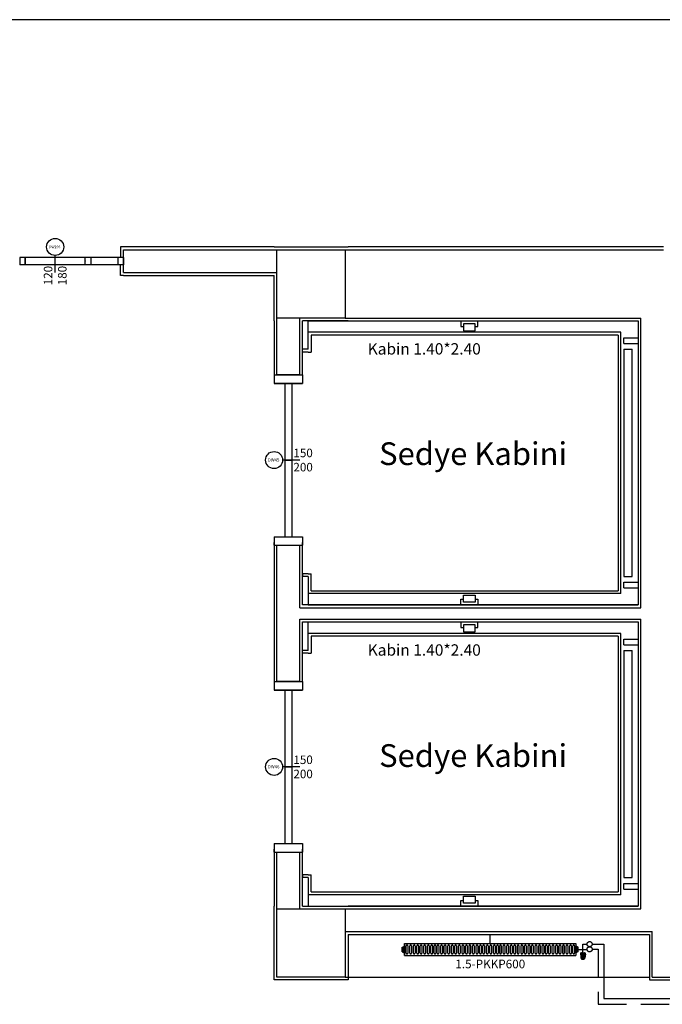
# Model space of a CAD drawing. Extents: x 563 to 930, y 0 to 44.
# Drawn here: x 639 to 645, y 35 to 44 of the extents above; entities that cross this region are included whole.
import ezdxf
from ezdxf.enums import TextEntityAlignment as Align

# ---------------------------------------------------------------- set-up
doc = ezdxf.new("R2010")
doc.units = 0
doc.header["$MEASUREMENT"] = 0
for name, pattern in [('DASHDOTX2', [2, 1, -0.5, 0, -0.5]), ('DASHED2', [0.375, 0.25, -0.125]), ('DASHEDX2', [1.5, 1, -0.5])]:
    doc.linetypes.add(name, pattern=pattern)
for name, color, linetype in [('AAA', 7, 'CONTINUOUS'), ('LINYE', 1, 'CONTINUOUS'), ('mekanik ısıtma dönüş', 5, 'DASHDOTX2'), ('mekanik ısıtma gidiş', 1, 'DASHEDX2')]:
    doc.layers.add(name, color=color, linetype=linetype)
doc.layers.add('Cihaz yazı', color=7, linetype='CONTINUOUS', lineweight=5)
doc.styles.add('ersin', font='TIMES.TTF', dxfattribs={"height": 5})
doc.styles.get("Standard").update_dxf_attribs({"font": 'comic.TTF'})

msp = doc.modelspace()

# ---------------------------------------------------------------- linework, layer by layer
at = {"layer": 'AAA', "linetype": 'CONTINUOUS'}
for p, q in [((663.5859, 44), (619.6357, 44)), ((640.0577, 41.9999), (640.0327, 41.9999)), ((640.0327, 41.9999), (640.0327, 41.9061)), ((641.3826, 41.9999), (640.0577, 41.9999)), ((640.0577, 41.9749), (641.4077, 41.9749)), ((640.0577, 41.7749), (640.0577, 41.9749)), ((641.3826, 42), (642.0328, 42)), ((641.3826, 41.9999), (641.3826, 42)), ((641.4077, 41.9749), (642.0077, 41.9749)), ((641.4077, 41.3749), (641.4077, 41.9749)), ((642.0077, 41.9749), (642.0077, 41.3749)), ((642.0077, 41.9749), (644.8077, 41.9749)), ((642.0328, 42), (642.0328, 41.9999)), ((644.8077, 41.9999), (642.0328, 41.9999)), ((639.1697, 41.9061), (639.1457, 41.9061)), ((639.1457, 41.9061), (639.1457, 41.8436)), ((639.1937, 41.9061), (639.1697, 41.9061)), ((639.7217, 41.9061), (639.1937, 41.9061)), ((639.1937, 41.9061), (639.1937, 41.8768)), ((639.1937, 41.8436), (639.1937, 41.9061)), ((639.1937, 41.8768), (639.1937, 41.8737)), ((639.1937, 41.8737), (639.1937, 41.8436)), ((639.4577, 41.7749), (639.4577, 41.9249)), ((639.7457, 41.9061), (639.7217, 41.9061)), ((639.7217, 41.8436), (639.7217, 41.9061)), ((639.7217, 41.8768), (639.7217, 41.8737)), ((639.7697, 41.9061), (639.7457, 41.9061)), ((640.0097, 41.9061), (639.7697, 41.9061)), ((639.7697, 41.9061), (639.7697, 41.8749)), ((639.7697, 41.9061), (639.7697, 41.8436)), ((639.7697, 41.8749), (639.7697, 41.8723)), ((639.7697, 41.8723), (639.7697, 41.8436)), ((640.0337, 41.9061), (640.0097, 41.9061)), ((640.0097, 41.9061), (640.0097, 41.8749)), ((640.0097, 41.9061), (640.0097, 41.8436)), ((640.0097, 41.8749), (640.0097, 41.8723)), ((640.0097, 41.8723), (640.0097, 41.8436)), ((640.0577, 41.9061), (640.0337, 41.9061)), ((640.0577, 41.9061), (640.0577, 41.8436)), ((639.1697, 41.8436), (639.1457, 41.8436)), ((639.1937, 41.8436), (639.1697, 41.8436)), ((639.7217, 41.8436), (639.1937, 41.8436)), ((639.7457, 41.8436), (639.7217, 41.8436)), ((639.7697, 41.8436), (639.7457, 41.8436)), ((640.0097, 41.8436), (639.7697, 41.8436)), ((640.0337, 41.8436), (640.0097, 41.8436)), ((640.0327, 41.7499), (640.0327, 41.8436)), ((640.0577, 41.8436), (640.0337, 41.8436)), ((640.0577, 41.7749), (641.4077, 41.7749)), ((640.0577, 41.7499), (640.0327, 41.7499)), ((640.0577, 41.7499), (641.3826, 41.7499)), ((641.3826, 41.3498), (641.3826, 41.7499)), ((641.3827, 41.3498), (641.3826, 41.3498)), ((641.3827, 41.3498), (641.3827, 40.8749)), ((642.0077, 41.3749), (641.4077, 41.3749)), ((641.4077, 40.8749), (641.4077, 41.3749)), ((641.6077, 40.8749), (641.6077, 41.3749)), ((642.0328, 41.3498), (641.6327, 41.3498)), ((641.6327, 40.8749), (641.6327, 41.3498)), ((641.6827, 41.3499), (644.5827, 41.3499)), ((641.6827, 41.0999), (641.6827, 41.3499)), ((642.0077, 41.3749), (644.6077, 41.3749)), ((642.0328, 41.3499), (642.0328, 41.3498)), ((642.0328, 41.3499), (644.5827, 41.3499)), ((643.0238, 41.3499), (643.0238, 41.2999)), ((643.0238, 41.3499), (643.1738, 41.3499)), ((643.1738, 41.2999), (643.1738, 41.3499)), ((644.5827, 41.3499), (644.5827, 38.8499)), ((644.5827, 41.3499), (644.5827, 38.8499)), ((644.6077, 38.8249), (644.6077, 41.3749)), ((644.4327, 41.2499), (641.6827, 41.2499)), ((643.0238, 41.2999), (643.0472, 41.2999)), ((643.151, 41.3246), (643.0472, 41.3244)), ((643.0472, 41.3244), (643.0472, 41.263)), ((643.0472, 41.263), (643.151, 41.263)), ((643.151, 41.263), (643.151, 41.3246)), ((643.151, 41.2999), (643.1738, 41.2999)), ((644.4327, 38.9499), (644.4327, 41.2499)), ((641.7077, 41.2249), (641.7077, 41.0749)), ((644.4077, 41.2249), (641.7077, 41.2249)), ((644.4077, 41.2249), (644.4077, 38.9749)), ((644.4577, 41.1999), (644.5827, 41.1999)), ((644.4577, 41.1499), (644.4577, 41.1999)), ((641.6327, 41.0749), (641.6327, 41.0999)), ((641.6827, 41.0999), (641.6327, 41.0999)), ((641.6827, 41.0749), (641.6327, 41.0749)), ((641.6827, 41.0749), (641.7077, 41.0749)), ((644.4577, 41.1499), (644.5827, 41.1499)), ((644.4577, 41.0999), (644.4577, 39.0999)), ((644.4577, 41.0999), (644.5327, 41.0999)), ((644.5327, 39.0999), (644.5327, 41.0999)), ((641.3827, 40.8749), (641.3827, 40.8499)), ((641.3827, 40.8749), (641.3827, 40.7999)), ((641.3827, 40.8749), (641.6327, 40.8749)), ((641.6077, 40.8749), (641.4077, 40.8749)), ((641.6327, 40.8749), (641.6327, 40.8499)), ((641.6327, 40.8749), (641.6327, 40.7999)), ((641.3827, 40.7999), (641.5077, 40.7999)), ((641.6327, 40.7999), (641.3827, 40.7999)), ((641.4764, 40.7999), (641.4764, 40.7249)), ((641.4764, 40.7249), (641.4764, 40.1999)), ((641.5077, 40.7999), (641.5702, 40.7999)), ((641.5389, 40.7999), (641.5389, 40.7249)), ((641.5389, 40.7249), (641.5389, 40.1999)), ((641.5702, 40.7999), (641.6327, 40.7999)), ((641.6077, 40.1249), (641.4577, 40.1249)), ((641.4764, 40.1999), (641.4764, 40.1249)), ((641.4764, 40.1249), (641.5389, 40.1249)), ((641.4764, 40.1249), (641.4764, 40.0499)), ((641.5389, 40.1999), (641.5389, 40.1249)), ((641.5389, 40.1249), (641.5389, 40.0499)), ((641.4764, 40.0499), (641.4764, 39.5249)), ((641.5389, 40.0499), (641.5389, 39.5249)), ((641.4764, 39.5249), (641.4764, 39.4499)), ((641.5389, 39.5249), (641.5389, 39.4499)), ((641.3827, 39.4499), (641.5077, 39.4499)), ((641.3827, 39.4499), (641.3827, 39.3749)), ((641.3827, 39.4499), (641.6327, 39.4499)), ((641.5077, 39.4499), (641.5702, 39.4499)), ((641.5702, 39.4499), (641.6327, 39.4499)), ((641.6327, 39.4499), (641.6327, 39.3749)), ((641.3827, 39.3749), (641.3827, 39.3999)), ((641.3827, 39.3749), (641.3827, 38.8249)), ((641.3827, 39.3749), (641.6327, 39.3749)), ((641.4077, 38.8249), (641.4077, 39.3749)), ((641.4077, 39.3749), (641.6077, 39.3749)), ((641.6077, 38.8249), (641.6077, 39.3749)), ((641.6327, 39.3749), (641.6327, 39.3999)), ((641.6327, 38.8499), (641.6327, 39.3749)), ((641.6827, 39.1249), (641.6327, 39.1249)), ((641.6327, 39.1249), (641.6327, 39.0999)), ((641.6827, 39.0999), (641.6327, 39.0999)), ((641.6827, 39.1249), (641.7077, 39.1249)), ((641.6827, 39.0999), (641.6827, 38.8499)), ((641.7077, 38.9749), (641.7077, 39.1249)), ((644.4577, 39.0999), (644.5327, 39.0999)), ((644.4577, 39.0499), (644.5827, 39.0499)), ((644.4577, 38.9999), (644.4577, 39.0499)), ((644.4577, 38.9999), (644.5827, 38.9999)), ((644.4327, 38.9499), (641.6827, 38.9499)), ((641.7077, 38.9749), (644.4077, 38.9749)), ((643.0472, 38.8754), (643.0472, 38.9368)), ((643.0472, 38.9368), (643.151, 38.9368)), ((643.151, 38.9368), (643.151, 38.8752)), ((641.3827, 38.8249), (641.3827, 38.1749)), ((641.4077, 38.1749), (641.4077, 38.8249)), ((641.6077, 38.8249), (644.6077, 38.8249)), ((644.5827, 38.8499), (641.6327, 38.8499)), ((641.6827, 38.8499), (644.5827, 38.8499)), ((643.0238, 38.8499), (643.0238, 38.8999)), ((643.0238, 38.8999), (643.0472, 38.8999)), ((643.0238, 38.8499), (643.1738, 38.8499)), ((643.151, 38.8752), (643.0472, 38.8754)), ((643.151, 38.8999), (643.1738, 38.8999)), ((643.1738, 38.8999), (643.1738, 38.8499)), ((641.6077, 38.1749), (641.6077, 38.7249)), ((641.6077, 38.7249), (644.6077, 38.7249)), ((641.6327, 38.1749), (641.6327, 38.6999)), ((641.6327, 38.6999), (644.5827, 38.6999)), ((641.6827, 38.6999), (644.5827, 38.6999)), ((641.6827, 38.4499), (641.6827, 38.6999)), ((643.0238, 38.6999), (643.0238, 38.6499)), ((643.0238, 38.6999), (643.1738, 38.6999)), ((643.0238, 38.6499), (643.0472, 38.6499)), ((643.151, 38.6746), (643.0472, 38.6744)), ((643.0472, 38.6744), (643.0472, 38.613)), ((643.151, 38.613), (643.151, 38.6746)), ((643.151, 38.6499), (643.1738, 38.6499)), ((643.1738, 38.6499), (643.1738, 38.6999)), ((644.5827, 38.6999), (644.5827, 36.1999)), ((644.5827, 38.6999), (644.5827, 36.1999)), ((644.6077, 36.1749), (644.6077, 38.7249)), ((644.4327, 38.5999), (641.6827, 38.5999)), ((641.7077, 38.5749), (641.7077, 38.4249)), ((644.4077, 38.5749), (641.7077, 38.5749)), ((643.0472, 38.613), (643.151, 38.613)), ((644.4077, 38.5749), (644.4077, 36.3249)), ((644.4327, 36.2999), (644.4327, 38.5999)), ((644.4577, 38.5499), (644.5827, 38.5499)), ((644.4577, 38.4999), (644.4577, 38.5499)), ((644.4577, 38.4999), (644.5827, 38.4999)), ((641.6327, 38.4249), (641.6327, 38.4499)), ((641.6827, 38.4499), (641.6327, 38.4499)), ((641.6827, 38.4249), (641.6327, 38.4249)), ((641.6827, 38.4249), (641.7077, 38.4249)), ((644.4577, 38.4499), (644.4577, 36.4499)), ((644.4577, 38.4499), (644.5327, 38.4499)), ((644.5327, 36.4499), (644.5327, 38.4499)), ((641.3827, 38.1749), (641.3827, 38.1499)), ((641.3827, 38.1749), (641.3827, 38.0999)), ((641.3827, 38.1749), (641.6327, 38.1749)), ((641.6077, 38.1749), (641.4077, 38.1749)), ((641.6327, 38.1749), (641.6327, 38.1499)), ((641.6327, 38.1749), (641.6327, 38.0999)), ((641.3827, 38.0999), (641.5077, 38.0999)), ((641.6327, 38.0999), (641.3827, 38.0999)), ((641.4764, 38.0999), (641.4764, 38.0249)), ((641.5077, 38.0999), (641.5702, 38.0999)), ((641.5389, 38.0999), (641.5389, 38.0249)), ((641.5702, 38.0999), (641.6327, 38.0999)), ((641.4764, 38.0249), (641.4764, 37.4999)), ((641.5389, 38.0249), (641.5389, 37.4999)), ((641.4764, 37.4999), (641.4764, 37.4249)), ((641.5389, 37.4999), (641.5389, 37.4249)), ((641.6077, 37.4249), (641.4577, 37.4249)), ((641.4764, 37.4249), (641.5389, 37.4249)), ((641.4764, 37.4249), (641.4764, 37.3499)), ((641.4764, 37.3499), (641.4764, 36.8249)), ((641.5389, 37.4249), (641.5389, 37.3499)), ((641.5389, 37.3499), (641.5389, 36.8249)), ((641.4764, 36.8249), (641.4764, 36.7499)), ((641.5389, 36.8249), (641.5389, 36.7499)), ((641.3827, 36.7499), (641.5077, 36.7499)), ((641.3827, 36.7499), (641.3827, 36.6749)), ((641.3827, 36.7499), (641.6327, 36.7499)), ((641.5077, 36.7499), (641.5702, 36.7499)), ((641.5702, 36.7499), (641.6327, 36.7499)), ((641.6327, 36.7499), (641.6327, 36.6749)), ((641.3827, 36.6749), (641.3827, 36.6999)), ((641.3827, 36.6749), (641.3827, 36.2)), ((641.3827, 36.6749), (641.6327, 36.6749)), ((641.4077, 36.1749), (641.4077, 36.6749)), ((641.4077, 36.6749), (641.6077, 36.6749)), ((641.6077, 36.1749), (641.6077, 36.6749)), ((641.6327, 36.6749), (641.6327, 36.6999)), ((641.6327, 36.2), (641.6327, 36.6749)), ((641.6827, 36.4749), (641.6327, 36.4749)), ((641.6327, 36.4749), (641.6327, 36.4499)), ((641.6827, 36.4499), (641.6327, 36.4499)), ((641.6827, 36.4749), (641.7077, 36.4749)), ((641.6827, 36.4499), (641.6827, 36.1999)), ((641.7077, 36.3249), (641.7077, 36.4749)), ((644.4577, 36.4499), (644.5327, 36.4499)), ((644.4577, 36.3999), (644.5827, 36.3999)), ((644.4577, 36.3499), (644.4577, 36.3999)), ((641.7077, 36.3249), (644.4077, 36.3249)), ((644.4577, 36.3499), (644.5827, 36.3499)), ((644.4327, 36.2999), (641.6827, 36.2999)), ((643.0238, 36.1999), (643.0238, 36.2499)), ((643.0238, 36.2499), (643.0472, 36.2499)), ((643.0472, 36.2254), (643.0472, 36.2868)), ((643.0472, 36.2868), (643.151, 36.2868)), ((643.151, 36.2252), (643.0472, 36.2254)), ((643.151, 36.2868), (643.151, 36.2252)), ((643.151, 36.2499), (643.1738, 36.2499)), ((643.1738, 36.2499), (643.1738, 36.1999)), ((641.3826, 35.5498), (641.3826, 36.2)), ((641.3826, 36.2), (641.3827, 36.2)), ((641.4077, 36.1749), (642.0077, 36.1749)), ((641.4077, 35.5749), (641.4077, 36.1749)), ((641.6327, 36.2), (642.0328, 36.2)), ((641.6827, 36.1999), (644.5827, 36.1999)), ((642.0077, 36.1749), (644.6077, 36.1749)), ((642.0077, 36.1749), (642.0077, 35.5749)), ((642.0328, 36.2), (642.0328, 36.1999)), ((644.5827, 36.1999), (642.0328, 36.1999)), ((643.0238, 36.1999), (643.1738, 36.1999)), ((642.0077, 35.9749), (644.7077, 35.9749)), ((644.7077, 35.5749), (644.7077, 35.9749)), ((642.0328, 35.9499), (644.6827, 35.9499)), ((642.0328, 35.9499), (642.0328, 35.5498)), ((644.6827, 35.9499), (644.6827, 35.5499)), ((642.0328, 35.5498), (641.3826, 35.5498)), ((642.0077, 35.5749), (641.4077, 35.5749)), ((642.0077, 35.5749), (644.6827, 35.5749)), ((644.6827, 35.5499), (645.1538, 35.5499)), ((644.7077, 35.5749), (645.1538, 35.5749))]:
    msp.add_line(p, q, dxfattribs=at)
for centre in [(639.4577, 41.9999), (641.3827, 40.1249), (641.3827, 37.4249)]:
    msp.add_circle(centre, 0.075, dxfattribs=at)
at = {"layer": 'LINYE'}
for p, q in [((642.5307, 35.8699), (644.0347, 35.8699)), ((642.5307, 35.7649), (644.0347, 35.7649))]:
    msp.add_line(p, q, dxfattribs=at)
at = {"layer": 'mekanik ısıtma dönüş', "linetype": 'DASHED2'}
for p, q in [((644.1796, 35.8199), (644.2321, 35.8199)), ((644.2321, 35.8199), (644.2321, 35.3355)), ((644.2321, 35.3355), (649.0252, 35.3355))]:
    msp.add_line(p, q, dxfattribs=at)
at = {"layer": 'mekanik ısıtma gidiş'}
for p, q in [((643.2827, 35.8699), (643.2827, 35.9499)), ((642.509, 35.8273), (642.509, 35.837)), ((642.509, 35.837), (642.5157, 35.837)), ((642.509, 35.8081), (642.509, 35.8273)), ((642.509, 35.8273), (642.5157, 35.8273)), ((642.509, 35.7984), (642.509, 35.8081)), ((642.509, 35.8081), (642.5157, 35.8081)), ((642.509, 35.7984), (642.5157, 35.7984)), ((642.5157, 35.837), (642.5157, 35.8411)), ((642.5157, 35.8411), (642.5199, 35.8411)), ((642.5157, 35.8273), (642.5157, 35.837)), ((642.5157, 35.8081), (642.5157, 35.8273)), ((642.5157, 35.7984), (642.5157, 35.8081)), ((642.5157, 35.7943), (642.5157, 35.7984)), ((642.5157, 35.7943), (642.5199, 35.7943)), ((642.5199, 35.8427), (642.5269, 35.8432)), ((642.5199, 35.8411), (642.5199, 35.8427)), ((642.5199, 35.7943), (642.5199, 35.8411)), ((642.5199, 35.7927), (642.5199, 35.7943)), ((642.5199, 35.7927), (642.5269, 35.7922)), ((642.5307, 35.8699), (642.5307, 35.7649)), ((642.5307, 35.7649), (642.5307, 35.8699)), ((642.5448, 35.786), (642.5448, 35.8492)), ((642.5591, 35.8492), (642.5591, 35.786)), ((642.5762, 35.786), (642.5762, 35.8492)), ((642.5905, 35.8492), (642.5905, 35.786)), ((642.6076, 35.786), (642.6076, 35.8492)), ((642.6218, 35.8492), (642.6218, 35.786)), ((642.6389, 35.786), (642.6389, 35.8492)), ((642.6532, 35.8492), (642.6532, 35.786)), ((642.6686, 35.786), (642.6686, 35.8492)), ((642.6829, 35.8492), (642.6829, 35.786)), ((642.7, 35.786), (642.7, 35.8492)), ((642.7142, 35.8492), (642.7142, 35.786)), ((642.7313, 35.786), (642.7313, 35.8492)), ((642.7456, 35.8492), (642.7456, 35.786)), ((642.7621, 35.786), (642.7621, 35.8492)), ((642.7764, 35.8492), (642.7764, 35.786)), ((642.7904, 35.786), (642.7904, 35.8492)), ((642.8047, 35.8492), (642.8047, 35.786)), ((642.8166, 35.786), (642.8166, 35.8492)), ((642.8308, 35.8492), (642.8308, 35.786)), ((642.8479, 35.786), (642.8479, 35.8492)), ((642.8622, 35.8492), (642.8622, 35.786)), ((642.8793, 35.786), (642.8793, 35.8492)), ((642.8936, 35.8492), (642.8936, 35.786)), ((642.9107, 35.786), (642.9107, 35.8492)), ((642.925, 35.8492), (642.925, 35.786)), ((642.942, 35.786), (642.942, 35.8492)), ((642.9563, 35.8492), (642.9563, 35.786)), ((642.9717, 35.786), (642.9717, 35.8492)), ((642.986, 35.8492), (642.986, 35.786)), ((643.0043, 35.786), (643.0043, 35.8492)), ((643.0186, 35.8492), (643.0186, 35.786)), ((643.0357, 35.786), (643.0357, 35.8492)), ((643.05, 35.8492), (643.05, 35.786)), ((643.067, 35.786), (643.067, 35.8492)), ((643.0813, 35.8492), (643.0813, 35.786)), ((643.0967, 35.786), (643.0967, 35.8492)), ((643.111, 35.8492), (643.111, 35.786)), ((643.1281, 35.786), (643.1281, 35.8492)), ((643.1423, 35.8492), (643.1423, 35.786)), ((643.1594, 35.786), (643.1594, 35.8492)), ((643.1737, 35.8492), (643.1737, 35.786)), ((643.1902, 35.786), (643.1902, 35.8492)), ((643.2045, 35.8492), (643.2045, 35.786)), ((643.2185, 35.786), (643.2185, 35.8492)), ((643.2328, 35.8492), (643.2328, 35.786)), ((643.2499, 35.786), (643.2499, 35.8492)), ((643.2641, 35.8492), (643.2641, 35.786)), ((643.2812, 35.786), (643.2812, 35.8492)), ((643.2955, 35.8492), (643.2955, 35.786)), ((643.312, 35.786), (643.312, 35.8492)), ((643.3263, 35.8492), (643.3263, 35.786)), ((643.3403, 35.786), (643.3403, 35.8492)), ((643.3546, 35.8492), (643.3546, 35.786)), ((643.3665, 35.786), (643.3665, 35.8492)), ((643.3807, 35.8492), (643.3807, 35.786)), ((643.3978, 35.786), (643.3978, 35.8492)), ((643.4121, 35.8492), (643.4121, 35.786)), ((643.4292, 35.786), (643.4292, 35.8492)), ((643.4435, 35.8492), (643.4435, 35.786)), ((643.4606, 35.786), (643.4606, 35.8492)), ((643.4749, 35.8492), (643.4749, 35.786)), ((643.492, 35.786), (643.492, 35.8492)), ((643.5062, 35.8492), (643.5062, 35.786)), ((643.5216, 35.786), (643.5216, 35.8492)), ((643.5359, 35.8492), (643.5359, 35.786)), ((643.5542, 35.786), (643.5542, 35.8492)), ((643.5685, 35.8492), (643.5685, 35.786)), ((643.5856, 35.786), (643.5856, 35.8492)), ((643.5999, 35.8492), (643.5999, 35.786)), ((643.617, 35.786), (643.617, 35.8492)), ((643.6312, 35.8492), (643.6312, 35.786)), ((643.6466, 35.786), (643.6466, 35.8492)), ((643.6609, 35.8492), (643.6609, 35.786)), ((643.678, 35.786), (643.678, 35.8492)), ((643.6923, 35.8492), (643.6923, 35.786)), ((643.7093, 35.786), (643.7093, 35.8492)), ((643.7236, 35.8492), (643.7236, 35.786)), ((643.7401, 35.786), (643.7401, 35.8492)), ((643.7544, 35.8492), (643.7544, 35.786)), ((643.7684, 35.786), (643.7684, 35.8492)), ((643.7827, 35.8492), (643.7827, 35.786)), ((643.7967, 35.786), (643.7967, 35.8492)), ((643.811, 35.8492), (643.811, 35.786)), ((643.8281, 35.786), (643.8281, 35.8492)), ((643.8424, 35.8492), (643.8424, 35.786)), ((643.8595, 35.786), (643.8595, 35.8492)), ((643.8737, 35.8492), (643.8737, 35.786)), ((643.8891, 35.786), (643.8891, 35.8492)), ((643.9034, 35.8492), (643.9034, 35.786)), ((643.9205, 35.786), (643.9205, 35.8492)), ((643.9347, 35.8492), (643.9347, 35.786)), ((643.9518, 35.786), (643.9518, 35.8492)), ((643.9661, 35.8492), (643.9661, 35.786)), ((643.9826, 35.786), (643.9826, 35.8492)), ((643.9969, 35.8492), (643.9969, 35.786)), ((644.0109, 35.786), (644.0109, 35.8492)), ((644.0252, 35.8492), (644.0252, 35.786)), ((644.0347, 35.8699), (644.0347, 35.7649)), ((644.0456, 35.8427), (644.0386, 35.8432)), ((644.0456, 35.7927), (644.0386, 35.7922)), ((644.0456, 35.8411), (644.0456, 35.8427)), ((644.0498, 35.8411), (644.0456, 35.8411)), ((644.0456, 35.7943), (644.0456, 35.8411)), ((644.0456, 35.7927), (644.0456, 35.7943)), ((644.0498, 35.7943), (644.0456, 35.7943)), ((644.0498, 35.837), (644.0498, 35.8411)), ((644.0565, 35.837), (644.0498, 35.837)), ((644.0498, 35.8273), (644.0498, 35.837)), ((644.0565, 35.8273), (644.0498, 35.8273)), ((644.0498, 35.8081), (644.0498, 35.8273)), ((644.0565, 35.8081), (644.0498, 35.8081)), ((644.0498, 35.7984), (644.0498, 35.8081)), ((644.0565, 35.7984), (644.0498, 35.7984)), ((644.0498, 35.7943), (644.0498, 35.7984)), ((644.0565, 35.8273), (644.0565, 35.837)), ((644.0565, 35.8081), (644.0565, 35.8273)), ((644.0565, 35.8177), (644.1347, 35.8177)), ((644.0565, 35.7984), (644.0565, 35.8081)), ((644.0856, 35.7888), (644.1113, 35.7888)), ((644.0984, 35.8637), (644.1347, 35.8637)), ((644.0984, 35.7888), (644.0984, 35.8637)), ((644.1796, 35.8649), (644.2821, 35.8649)), ((644.2821, 35.8649), (644.2821, 35.3855)), ((644.121, 35.779), (644.0758, 35.779)), ((644.076, 35.7771), (644.1209, 35.7771)), ((644.076, 35.7771), (644.0815, 35.7419)), ((644.0815, 35.7419), (644.1154, 35.7419)), ((644.0834, 35.7419), (644.0834, 35.7771)), ((644.0849, 35.7362), (644.112, 35.7362)), ((644.0907, 35.7419), (644.0907, 35.7771)), ((644.0911, 35.734), (644.1058, 35.734)), ((644.0984, 35.7419), (644.0984, 35.7771)), ((644.1057, 35.7419), (644.1057, 35.7771)), ((644.1135, 35.7419), (644.1135, 35.7771)), ((644.1209, 35.7771), (644.1154, 35.7419)), ((644.2821, 35.3855), (649.1103, 35.3855))]:
    msp.add_line(p, q, dxfattribs=at)
for centre in [(644.1571, 35.8649), (644.1571, 35.8199)]:
    msp.add_circle(centre, 0.0225, dxfattribs=at)
for centre, radius, start, end in [((642.5266, 35.8474), 0.00417, 274, 350), ((642.5266, 35.788), 0.00417, 10, 86), ((642.552, 35.8492), 0.00714, 0, 180), ((642.552, 35.786), 0.00714, 180, 0), ((642.5833, 35.8492), 0.00714, 0, 180), ((642.5833, 35.786), 0.00714, 180, 0), ((642.6147, 35.8492), 0.00714, 0, 180), ((642.6147, 35.786), 0.00714, 180, 0), ((642.6461, 35.8492), 0.00714, 0, 180), ((642.6461, 35.786), 0.00714, 180, 0), ((642.6757, 35.8492), 0.00714, 0, 180), ((642.6757, 35.786), 0.00714, 180, 0), ((642.7071, 35.8492), 0.00714, 0, 180), ((642.7071, 35.786), 0.00714, 180, 0), ((642.7385, 35.8492), 0.00714, 0, 180), ((642.7385, 35.786), 0.00714, 180, 0), ((642.7692, 35.8492), 0.00714, 0, 180), ((642.7692, 35.786), 0.00714, 180, 0), ((642.7975, 35.8492), 0.00714, 0, 180), ((642.7975, 35.786), 0.00714, 180, 0), ((642.8237, 35.8492), 0.00714, 0, 180), ((642.8237, 35.786), 0.00714, 180, 0), ((642.8551, 35.8492), 0.00714, 0, 180), ((642.8551, 35.786), 0.00714, 180, 0), ((642.8864, 35.8492), 0.00714, 0, 180), ((642.8864, 35.786), 0.00714, 180, 0), ((642.9178, 35.8492), 0.00714, 0, 180), ((642.9178, 35.786), 0.00714, 180, 0), ((642.9492, 35.8492), 0.00714, 0, 180), ((642.9492, 35.786), 0.00714, 180, 0), ((642.9788, 35.8492), 0.00714, 0, 180), ((642.9788, 35.786), 0.00714, 180, 0), ((643.0114, 35.8492), 0.00714, 0, 180), ((643.0114, 35.786), 0.00714, 180, 0), ((643.0428, 35.8492), 0.00714, 0, 180), ((643.0428, 35.786), 0.00714, 180, 0), ((643.0742, 35.8492), 0.00714, 0, 180), ((643.0742, 35.786), 0.00714, 180, 0), ((643.1038, 35.8492), 0.00714, 0, 180), ((643.1038, 35.786), 0.00714, 180, 0), ((643.1352, 35.8492), 0.00714, 0, 180), ((643.1352, 35.786), 0.00714, 180, 0), ((643.1666, 35.8492), 0.00714, 0, 180), ((643.1666, 35.786), 0.00714, 180, 0), ((643.1973, 35.8492), 0.00714, 0, 180), ((643.1973, 35.786), 0.00714, 180, 0), ((643.2256, 35.8492), 0.00714, 0, 180), ((643.2256, 35.786), 0.00714, 180, 0), ((643.257, 35.8492), 0.00714, 0, 180), ((643.257, 35.786), 0.00714, 180, 0), ((643.2884, 35.8492), 0.00714, 0, 180), ((643.2884, 35.786), 0.00714, 180, 0), ((643.3191, 35.8492), 0.00714, 0, 180), ((643.3191, 35.786), 0.00714, 180, 0), ((643.3474, 35.8492), 0.00714, 0, 180), ((643.3474, 35.786), 0.00714, 180, 0), ((643.3736, 35.8492), 0.00714, 0, 180), ((643.3736, 35.786), 0.00714, 180, 0), ((643.405, 35.8492), 0.00714, 0, 180), ((643.405, 35.786), 0.00714, 180, 0), ((643.4364, 35.8492), 0.00714, 0, 180), ((643.4364, 35.786), 0.00714, 180, 0), ((643.4677, 35.8492), 0.00714, 0, 180), ((643.4677, 35.786), 0.00714, 180, 0), ((643.4991, 35.8492), 0.00714, 0, 180), ((643.4991, 35.786), 0.00714, 180, 0), ((643.5287, 35.8492), 0.00714, 0, 180), ((643.5287, 35.786), 0.00714, 180, 0), ((643.5613, 35.8492), 0.00714, 0, 180), ((643.5613, 35.786), 0.00714, 180, 0), ((643.5927, 35.8492), 0.00714, 0, 180), ((643.5927, 35.786), 0.00714, 180, 0), ((643.6241, 35.8492), 0.00714, 0, 180), ((643.6241, 35.786), 0.00714, 180, 0), ((643.6537, 35.8492), 0.00714, 0, 180), ((643.6537, 35.786), 0.00714, 180, 0), ((643.6851, 35.8492), 0.00714, 0, 180), ((643.6851, 35.786), 0.00714, 180, 0), ((643.7165, 35.8492), 0.00714, 0, 180), ((643.7165, 35.786), 0.00714, 180, 0), ((643.7472, 35.8492), 0.00714, 0, 180), ((643.7472, 35.786), 0.00714, 180, 0), ((643.7755, 35.8492), 0.00714, 0, 180), ((643.7755, 35.786), 0.00714, 180, 0), ((643.8038, 35.8492), 0.00714, 0, 180), ((643.8038, 35.786), 0.00714, 180, 0), ((643.8352, 35.8492), 0.00714, 0, 180), ((643.8352, 35.786), 0.00714, 180, 0), ((643.8666, 35.8492), 0.00714, 0, 180), ((643.8666, 35.786), 0.00714, 180, 0), ((643.8962, 35.8492), 0.00714, 0, 180), ((643.8962, 35.786), 0.00714, 180, 0), ((643.9276, 35.8492), 0.00714, 0, 180), ((643.9276, 35.786), 0.00714, 180, 0), ((643.959, 35.8492), 0.00714, 0, 180), ((643.959, 35.786), 0.00714, 180, 0), ((643.9897, 35.8492), 0.00714, 0, 180), ((643.9897, 35.786), 0.00714, 180, 0), ((644.018, 35.8492), 0.00714, 0, 180), ((644.018, 35.786), 0.00714, 180, 0), ((644.0388, 35.8474), 0.00417, 190, 266), ((644.0388, 35.788), 0.00417, 94, 170), ((644.0856, 35.779), 0.00977, 90, 191.15176), ((644.1113, 35.779), 0.00977, 348.84824, 90), ((644.0911, 35.7437), 0.00977, 191.15176, 270), ((644.1058, 35.7437), 0.00977, 270, 348.84824)]:
    msp.add_arc(centre, radius, start, end, dxfattribs=at)

# ---------------------------------------------------------------- texts
at = {"layer": 'AAA', "linetype": 'CONTINUOUS'}
for s, height, p in [('DW296', 0.0225, (639.404, 41.9894)), ('Kabin 1.40*2.40', 0.1, (642.206, 41.0534)), ('Sedye Kabini', 0.2, (642.306, 40.0809)), ('150', 0.075, (641.5527, 40.1499)), ('DW45', 0.02813, (641.327, 40.1118)), ('200', 0.075, (641.5527, 40.0249)), ('Kabin 1.40*2.40', 0.1, (642.206, 38.4034)), ('Sedye Kabini', 0.2, (642.306, 37.4243)), ('150', 0.075, (641.5527, 37.4499)), ('DW46', 0.02813, (641.327, 37.4118)), ('200', 0.075, (641.5527, 37.3249))]:
    msp.add_text(s, height=height, dxfattribs=at).set_placement(p)
for s, p in [('120', (639.4327, 41.6634)), ('180', (639.5577, 41.6634))]:
    msp.add_text(s, height=0.075, rotation=90, dxfattribs=at).set_placement(p)
at = {"layer": 'Cihaz yazı', "ltscale": 50, "style": 'ersin'}
msp.add_text('1.5-PKKP600', height=0.075626, dxfattribs=at).set_placement((643.2836, 35.6903), align=Align.MIDDLE_CENTER)

doc.saveas('drawing.dxf')
